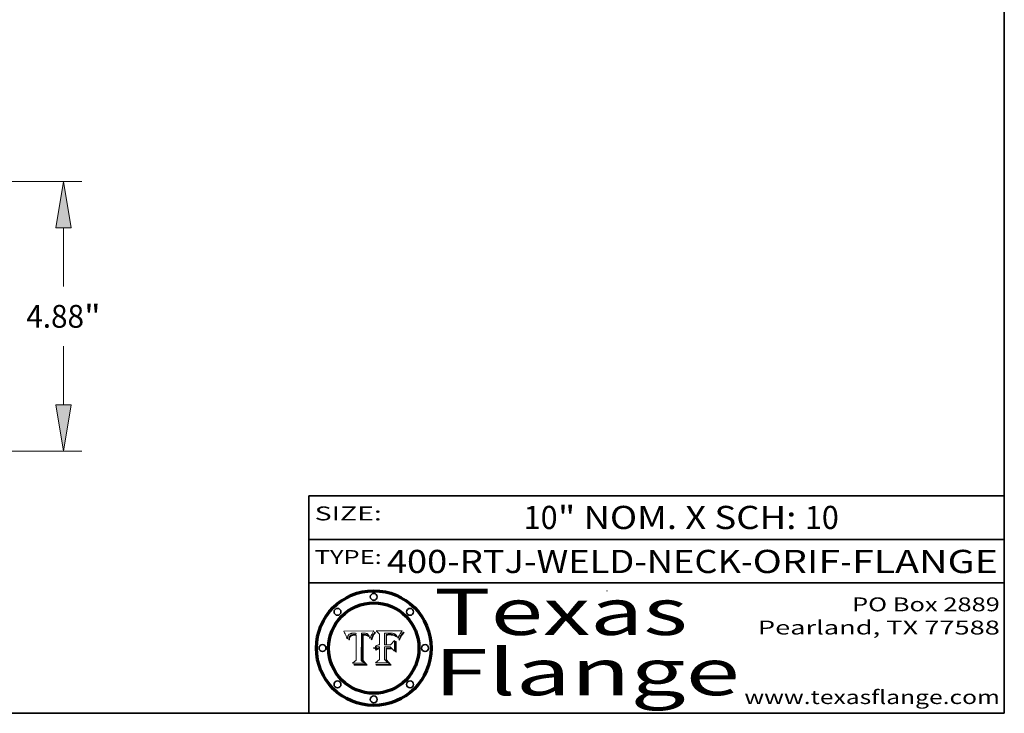
# Model space of a CAD drawing. Extents: x 0 to 10.8, y 0 to 8.2.
# Drawn here: x 6.5 to 10.8, y 0.2 to 3.2 of the extents above; entities that cross this region are included whole.
import ezdxf
from ezdxf.enums import TextEntityAlignment as Align

# ---------------------------------------------------------------- set-up
doc = ezdxf.new("R2010")
doc.units = 0
doc.header["$MEASUREMENT"] = 0
doc.layers.get('0').update_dxf_attribs({"lineweight": 13})
doc.layers.add('1', color=7, linetype='Continuous', lineweight=13)
doc.styles.get("Standard").update_dxf_attribs({"font": 'isocp.shx'})

# ---------------------------------------------------------------- blocks, each defined once
blk = doc.blocks.new('BLOCK1')
at = {"color": 7, "lineweight": 13, "ltscale": 0.03937}
for s, p, p2 in [('400-RTJ-WELD-NECK', (8.086258, 0.855091), (9.613676, 0.855091)), ('ORIF', (9.664412, 0.855091), (10.041816, 0.855091)), ('FLANGE', (10.092552, 0.855091), (10.722571, 0.855091)), ('-', (9.6152, 0.855091), (9.662888, 0.855091)), ('-', (10.04334, 0.855091), (10.091029, 0.855091))]:
    blk.add_text(s, height=0.1, dxfattribs=at).set_placement(p, p2, align=Align.FIT)
blk = doc.blocks.new('BLOCK2')
at = {"color": 7, "lineweight": 13, "ltscale": 0.03937}
for s, p, p2 in [('" NOM. X SCH: ', (8.824193, 1.044883), (9.888369, 1.044883)), ('10', (8.676636, 1.044883), (8.822669, 1.044883)), ('10', (9.889893, 1.044883), (10.035926, 1.044883))]:
    blk.add_text(s, height=0.1, dxfattribs=at).set_placement(p, p2, align=Align.FIT)
blk = doc.blocks.new('BLOCK3')
at = {"color": 7, "lineweight": 13, "ltscale": 0.03937}
for s, p, p2 in [('PO Box 2889', (10.093103, 0.689966), (10.730818, 0.689966)), ('Pearland, TX 77588', (9.686702, 0.589966), (10.730818, 0.589966)), ('www.texasflange.com', (9.628644, 0.289966), (10.730818, 0.289966))]:
    blk.add_text(s, height=0.06, dxfattribs=at).set_placement(p, p2, align=Align.FIT)
blk = doc.blocks.new('BLOCK4')
at = {"color": 7, "lineweight": 13, "ltscale": 0.03937}
for s, p, p2 in [('Texas', (8.289209, 0.587871), (9.383692, 0.587871)), ('Flange', (8.289209, 0.327871), (9.608945, 0.327871))]:
    blk.add_text(s, height=0.2, dxfattribs=at).set_placement(p, p2, align=Align.FIT)
blk = doc.blocks.new('BLOCK5')
at = {"color": 7, "lineweight": 5, "ltscale": 0.00324}
blk.add_line((8.029831, 0.605292), (7.900255, 0.604209), dxfattribs=at)
at = {"color": 7, "lineweight": 5, "ltscale": 0.000103}
blk.add_line((7.900255, 0.604209), (7.902151, 0.600546), dxfattribs=at)
at = {"color": 7, "lineweight": 5, "ltscale": 0.0001}
blk.add_line((7.902151, 0.600546), (7.903945, 0.596951), dxfattribs=at)
at = {"color": 7, "lineweight": 5, "ltscale": 9.8e-05}
blk.add_line((7.903945, 0.596951), (7.905638, 0.593424), dxfattribs=at)
at = {"color": 7, "lineweight": 5, "ltscale": 5.7e-05}
for p, q in [((7.932953, 0.594648), (7.9352, 0.595046)), ((7.943286, 0.589667), (7.941029, 0.589518)), ((8.012525, 0.574142), (8.014147, 0.572519))]:
    blk.add_line(p, q, dxfattribs=at)
at = {"color": 7, "lineweight": 5, "ltscale": 6e-05}
for p, q in [((7.9352, 0.595046), (7.9376, 0.595331)), ((7.945682, 0.589716), (7.943286, 0.589667))]:
    blk.add_line(p, q, dxfattribs=at)
at = {"color": 7, "lineweight": 5, "ltscale": 6.4e-05}
blk.add_line((7.9376, 0.595331), (7.940158, 0.5955), dxfattribs=at)
at = {"color": 7, "lineweight": 5, "ltscale": 6.8e-05}
blk.add_line((7.940158, 0.5955), (7.94287, 0.595557), dxfattribs=at)
at = {"color": 7, "lineweight": 5, "ltscale": 5e-05}
for p, q in [((7.94287, 0.595557), (7.944881, 0.595532)), ((7.917966, 0.58224), (7.918703, 0.584081)), ((7.938912, 0.589269), (7.936934, 0.588921)), ((8.008726, 0.584579), (8.009591, 0.582795))]:
    blk.add_line(p, q, dxfattribs=at)
at = {"color": 7, "lineweight": 5, "ltscale": 5.1e-05}
for p, q in [((7.944881, 0.595532), (7.946936, 0.595454)), ((7.924478, 0.569252), (7.924766, 0.571259)), ((7.92893, 0.593513), (7.930864, 0.594138)), ((7.941484, 0.58673), (7.943519, 0.58686)), ((8.015467, 0.576534), (8.016143, 0.578438))]:
    blk.add_line(p, q, dxfattribs=at)
at = {"color": 7, "lineweight": 5, "ltscale": 5.3e-05}
for p, q in [((7.946936, 0.595454), (7.949034, 0.595323)), ((7.941029, 0.589518), (7.938912, 0.589269)), ((8.009591, 0.582795), (8.010404, 0.580859))]:
    blk.add_line(p, q, dxfattribs=at)
at = {"color": 7, "lineweight": 5, "ltscale": 5.4e-05}
for p, q in [((7.949034, 0.595323), (7.951177, 0.595142)), ((7.924266, 0.567111), (7.924478, 0.569252)), ((7.930864, 0.594138), (7.932953, 0.594648)), ((7.943519, 0.58686), (7.945682, 0.586905)), ((8.014147, 0.572519), (8.014802, 0.574562))]:
    blk.add_line(p, q, dxfattribs=at)
at = {"color": 7, "lineweight": 5, "ltscale": 5.5e-05}
for p, q in [((7.951177, 0.595142), (7.953361, 0.594908)), ((7.988236, 0.595943), (7.990431, 0.595799)), ((7.916824, 0.578087), (7.917339, 0.580242)), ((7.922543, 0.574013), (7.922096, 0.571866))]:
    blk.add_line(p, q, dxfattribs=at)
at = {"color": 7, "lineweight": 5, "ltscale": 0.000136}
blk.add_line((7.953361, 0.594908), (7.952171, 0.589608), dxfattribs=at)
at = {"color": 7, "lineweight": 5, "ltscale": 0.002931}
blk.add_line((7.974885, 0.478313), (7.976183, 0.595557), dxfattribs=at)
at = {"color": 7, "lineweight": 5, "ltscale": 4.9e-05}
for p, q in [((7.976183, 0.595557), (7.97813, 0.595713)), ((7.97813, 0.595713), (7.980077, 0.595835)), ((7.980077, 0.595835), (7.982024, 0.59592)), ((7.982024, 0.59592), (7.983971, 0.595973)), ((7.983971, 0.595973), (7.985918, 0.595991)), ((7.992506, 0.595562), (7.994457, 0.595229)), ((8.016143, 0.578438), (8.01683, 0.580272))]:
    blk.add_line(p, q, dxfattribs=at)
at = {"color": 7, "lineweight": 5, "ltscale": 5.8e-05}
for p, q in [((7.985918, 0.595991), (7.988236, 0.595943)), ((7.922096, 0.571866), (7.921734, 0.569565))]:
    blk.add_line(p, q, dxfattribs=at)
at = {"color": 7, "lineweight": 5, "ltscale": 5.2e-05}
for p, q in [((7.990431, 0.595799), (7.992506, 0.595562)), ((7.917339, 0.580242), (7.917966, 0.58224)), ((7.923073, 0.576006), (7.922543, 0.574013)), ((8.014802, 0.574562), (8.015467, 0.576534))]:
    blk.add_line(p, q, dxfattribs=at)
at = {"color": 7, "lineweight": 5, "ltscale": 4.7e-05}
for p, q in [((7.994457, 0.595229), (7.996287, 0.5948)), ((7.918703, 0.584081), (7.919549, 0.585767)), ((7.936934, 0.588921), (7.935095, 0.588473)), ((8.007806, 0.586212), (8.008726, 0.584579)), ((8.01683, 0.580272), (8.017528, 0.582038))]:
    blk.add_line(p, q, dxfattribs=at)
at = {"color": 7, "lineweight": 5, "ltscale": 4.5e-05}
for p, q in [((7.996287, 0.5948), (7.997995, 0.594276)), ((7.919549, 0.585767), (7.920506, 0.587294)), ((7.92513, 0.573132), (7.925573, 0.574872)), ((7.935095, 0.588473), (7.933397, 0.587925)), ((7.937799, 0.586203), (7.939577, 0.586511))]:
    blk.add_line(p, q, dxfattribs=at)
at = {"color": 7, "lineweight": 5, "ltscale": 0.0004}
blk.add_line((8.021177, 0.589826), (8.029019, 0.60375), dxfattribs=at)
at = {"color": 7, "lineweight": 5, "ltscale": 4.4e-05}
for p, q in [((8.029019, 0.60375), (8.029831, 0.605292)), ((7.924063, 0.590958), (7.92553, 0.591923)), ((8.006836, 0.587694), (8.007806, 0.586212)), ((8.018235, 0.583734), (8.018954, 0.58536))]:
    blk.add_line(p, q, dxfattribs=at)
at = {"color": 7, "lineweight": 5, "ltscale": 9.5e-05}
for p, q in [((7.905638, 0.593424), (7.907229, 0.589967)), ((7.913659, 0.573722), (7.915938, 0.570681))]:
    blk.add_line(p, q, dxfattribs=at)
at = {"color": 7, "lineweight": 5, "ltscale": 9.3e-05}
blk.add_line((7.907229, 0.589967), (7.908719, 0.58658), dxfattribs=at)
at = {"color": 7, "lineweight": 5, "ltscale": 9e-05}
blk.add_line((7.908719, 0.58658), (7.910106, 0.583262), dxfattribs=at)
at = {"color": 7, "lineweight": 5, "ltscale": 8.7e-05}
blk.add_line((7.910106, 0.583262), (7.911392, 0.580013), dxfattribs=at)
at = {"color": 7, "lineweight": 5, "ltscale": 8.5e-05}
blk.add_line((7.911392, 0.580013), (7.912577, 0.576833), dxfattribs=at)
at = {"color": 7, "lineweight": 5, "ltscale": 8.2e-05}
blk.add_line((7.912577, 0.576833), (7.913659, 0.573722), dxfattribs=at)
at = {"color": 7, "lineweight": 5, "ltscale": 6.6e-05}
blk.add_line((7.915938, 0.570681), (7.916123, 0.573306), dxfattribs=at)
at = {"color": 7, "lineweight": 5, "ltscale": 6.2e-05}
for p, q in [((7.916123, 0.573306), (7.916418, 0.575775)), ((7.921734, 0.569565), (7.921454, 0.567111)), ((8.011871, 0.576531), (8.012525, 0.574142))]:
    blk.add_line(p, q, dxfattribs=at)
at = {"color": 7, "lineweight": 5, "ltscale": 5.9e-05}
for p, q in [((7.916418, 0.575775), (7.916824, 0.578087)), ((8.011163, 0.578771), (8.011871, 0.576531))]:
    blk.add_line(p, q, dxfattribs=at)
at = {"color": 7, "lineweight": 5, "ltscale": 4.3e-05}
for p, q in [((7.920506, 0.587294), (7.921574, 0.588665)), ((7.92516, 0.581064), (7.924381, 0.579533)), ((7.997995, 0.594276), (7.99958, 0.593658)), ((8.018954, 0.58536), (8.019684, 0.586917))]:
    blk.add_line(p, q, dxfattribs=at)
at = {"color": 7, "lineweight": 5, "ltscale": 7e-05}
blk.add_line((7.921454, 0.567111), (7.924266, 0.567111), dxfattribs=at)
at = {"color": 7, "lineweight": 5, "ltscale": 4.2e-05}
for p, q in [((7.921574, 0.588665), (7.922751, 0.58988)), ((7.922751, 0.58988), (7.924063, 0.590958)), ((7.925573, 0.574872), (7.926092, 0.57648)), ((7.933397, 0.587925), (7.931839, 0.587279)), ((7.936151, 0.585809), (7.937799, 0.586203)), ((8.00581, 0.589025), (8.006836, 0.587694)), ((8.019684, 0.586917), (8.020426, 0.588405))]:
    blk.add_line(p, q, dxfattribs=at)
at = {"color": 7, "lineweight": 5, "ltscale": 4.8e-05}
for p, q in [((7.923684, 0.577847), (7.923073, 0.576006)), ((7.924766, 0.571259), (7.92513, 0.573132)), ((7.927152, 0.592775), (7.92893, 0.593513)), ((7.939577, 0.586511), (7.941484, 0.58673))]:
    blk.add_line(p, q, dxfattribs=at)
at = {"color": 7, "lineweight": 5, "ltscale": 4.6e-05}
for p, q in [((7.924381, 0.579533), (7.923684, 0.577847)), ((7.92553, 0.591923), (7.927152, 0.592775)), ((8.017528, 0.582038), (8.018235, 0.583734))]:
    blk.add_line(p, q, dxfattribs=at)
at = {"color": 7, "lineweight": 5, "ltscale": 4.1e-05}
for p, q in [((7.926023, 0.582444), (7.92516, 0.581064)), ((7.99958, 0.593658), (8.001043, 0.592944))]:
    blk.add_line(p, q, dxfattribs=at)
at = {"color": 7, "lineweight": 5, "ltscale": 3.9e-05}
for p, q in [((7.926968, 0.58367), (7.926023, 0.582444)), ((8.001043, 0.592944), (8.002384, 0.592136))]:
    blk.add_line(p, q, dxfattribs=at)
at = {"color": 7, "lineweight": 5, "ltscale": 7.7e-05}
blk.add_line((7.926092, 0.57648), (7.92736, 0.579297), dxfattribs=at)
at = {"color": 7, "lineweight": 5, "ltscale": 7.4e-05}
blk.add_line((7.929138, 0.585687), (7.926968, 0.58367), dxfattribs=at)
at = {"color": 7, "lineweight": 5, "ltscale": 6.9e-05}
for p, q in [((7.92736, 0.579297), (7.928935, 0.581582)), ((7.930843, 0.583356), (7.93324, 0.584759))]:
    blk.add_line(p, q, dxfattribs=at)
at = {"color": 7, "lineweight": 5, "ltscale": 6.5e-05}
blk.add_line((7.928935, 0.581582), (7.930843, 0.583356), dxfattribs=at)
at = {"color": 7, "lineweight": 5, "ltscale": 3.8e-05}
for p, q in [((7.930418, 0.586532), (7.929138, 0.585687)), ((7.93324, 0.584759), (7.93463, 0.585327)), ((8.002384, 0.592136), (8.003601, 0.591231)), ((8.003601, 0.591231), (8.004733, 0.590204))]:
    blk.add_line(p, q, dxfattribs=at)
at = {"color": 7, "lineweight": 5, "ltscale": 4e-05}
for p, q in [((7.931839, 0.587279), (7.930418, 0.586532)), ((7.93463, 0.585327), (7.936151, 0.585809)), ((8.004733, 0.590204), (8.00581, 0.589025)), ((8.020426, 0.588405), (8.021177, 0.589826))]:
    blk.add_line(p, q, dxfattribs=at)
at = {"color": 7, "lineweight": 5, "ltscale": 0.000162}
blk.add_line((7.952171, 0.589608), (7.945682, 0.589716), dxfattribs=at)
at = {"color": 7, "lineweight": 5, "ltscale": 0.000192}
blk.add_line((7.945682, 0.586905), (7.953361, 0.586796), dxfattribs=at)
at = {"color": 7, "lineweight": 5, "ltscale": 0.00269}
blk.add_line((7.953361, 0.586796), (7.953361, 0.479178), dxfattribs=at)
at = {"color": 7, "lineweight": 5, "ltscale": 5.6e-05}
blk.add_line((8.010404, 0.580859), (8.011163, 0.578771), dxfattribs=at)
at = {"color": 7, "lineweight": 5, "ltscale": 0.000493}
blk.add_line((7.953361, 0.479178), (7.93822, 0.466523), dxfattribs=at)
at = {"color": 7, "lineweight": 5, "ltscale": 0.000434}
blk.add_line((7.987647, 0.466523), (7.974885, 0.478313), dxfattribs=at)
at = {"color": 7, "lineweight": 5, "ltscale": 0.001236}
blk.add_line((7.93822, 0.466523), (7.987647, 0.466523), dxfattribs=at)
blk = doc.blocks.new('BLOCK6')
at = {"color": 7, "lineweight": 5, "ltscale": 0.000505}
blk.add_line((8.03978, 0.605292), (8.054382, 0.591339), dxfattribs=at)
at = {"color": 7, "lineweight": 5, "ltscale": 0.002807}
blk.add_line((8.152051, 0.605292), (8.03978, 0.605292), dxfattribs=at)
at = {"color": 7, "lineweight": 5, "ltscale": 0.001265}
blk.add_line((8.076014, 0.545696), (8.076014, 0.596315), dxfattribs=at)
at = {"color": 7, "lineweight": 5, "ltscale": 0.0001}
blk.add_line((8.076014, 0.596315), (8.080016, 0.596207), dxfattribs=at)
at = {"color": 7, "lineweight": 5, "ltscale": 0.000262}
blk.add_line((8.080016, 0.596207), (8.090507, 0.596099), dxfattribs=at)
at = {"color": 7, "lineweight": 5, "ltscale": 0.000154}
blk.add_line((8.090507, 0.596099), (8.096672, 0.596207), dxfattribs=at)
at = {"color": 7, "lineweight": 5, "ltscale": 8e-05}
for p, q in [((8.096672, 0.596207), (8.099887, 0.596163)), ((8.054382, 0.545696), (8.051189, 0.545309))]:
    blk.add_line(p, q, dxfattribs=at)
at = {"color": 7, "lineweight": 5, "ltscale": 7.6e-05}
for p, q in [((8.099887, 0.596163), (8.102909, 0.596033)), ((8.051189, 0.545309), (8.048231, 0.544665))]:
    blk.add_line(p, q, dxfattribs=at)
at = {"color": 7, "lineweight": 5, "ltscale": 7.1e-05}
for p, q in [((8.102909, 0.596033), (8.10574, 0.595817)), ((8.094107, 0.590747), (8.091251, 0.590682)), ((8.113329, 0.586844), (8.116087, 0.586202)), ((8.140617, 0.587735), (8.14189, 0.590261))]:
    blk.add_line(p, q, dxfattribs=at)
at = {"color": 7, "lineweight": 5, "ltscale": 6.6e-05}
for p, q in [((8.10574, 0.595817), (8.108379, 0.595514)), ((8.118538, 0.585356), (8.120915, 0.584246)), ((8.128628, 0.582951), (8.130044, 0.580736)), ((8.03873, 0.539544), (8.036938, 0.537626)), ((8.040755, 0.541208), (8.03873, 0.539544))]:
    blk.add_line(p, q, dxfattribs=at)
at = {"color": 7, "lineweight": 5, "ltscale": 6.2e-05}
blk.add_line((8.108379, 0.595514), (8.110827, 0.595125), dxfattribs=at)
at = {"color": 7, "lineweight": 5, "ltscale": 5.8e-05}
for p, q in [((8.110827, 0.595125), (8.113085, 0.594648)), ((8.090491, 0.587792), (8.092805, 0.5879)), ((8.134311, 0.572844), (8.135177, 0.575007))]:
    blk.add_line(p, q, dxfattribs=at)
at = {"color": 7, "lineweight": 5, "ltscale": 6.9e-05}
for p, q in [((8.143089, 0.592394), (8.144543, 0.594729)), ((8.123219, 0.582873), (8.125449, 0.581235)), ((8.03538, 0.535451), (8.034058, 0.533022)), ((8.045504, 0.543768), (8.043013, 0.542615))]:
    blk.add_line(p, q, dxfattribs=at)
at = {"color": 7, "lineweight": 5, "ltscale": 3.8e-05}
blk.add_line((8.144543, 0.594729), (8.145386, 0.596012), dxfattribs=at)
at = {"color": 7, "lineweight": 5, "ltscale": 4.1e-05}
for p, q in [((8.145386, 0.596012), (8.146304, 0.597369)), ((8.042372, 0.524592), (8.04373, 0.525533)), ((8.04373, 0.525533), (8.045129, 0.526349)), ((8.051138, 0.536826), (8.052773, 0.536748)), ((8.052737, 0.528543), (8.054382, 0.528606))]:
    blk.add_line(p, q, dxfattribs=at)
at = {"color": 7, "lineweight": 5, "ltscale": 4.4e-05}
for p, q in [((8.146304, 0.597369), (8.1473, 0.598802)), ((8.03978, 0.522333), (8.041057, 0.523526))]:
    blk.add_line(p, q, dxfattribs=at)
at = {"color": 7, "lineweight": 5, "ltscale": 4.6e-05}
for p, q in [((8.1473, 0.598802), (8.148372, 0.600311)), ((8.117024, 0.593438), (8.118707, 0.592701)), ((8.121594, 0.59091), (8.122994, 0.589734)), ((8.138474, 0.583019), (8.13922, 0.584714)), ((8.039021, 0.52592), (8.037725, 0.524604)), ((8.048522, 0.530904), (8.046733, 0.53042))]:
    blk.add_line(p, q, dxfattribs=at)
at = {"color": 7, "lineweight": 5, "ltscale": 4.9e-05}
for p, q in [((8.148372, 0.600311), (8.149522, 0.601895)), ((8.094938, 0.587964), (8.09689, 0.587987)), ((8.122994, 0.589734), (8.124398, 0.58835)), ((8.137697, 0.581201), (8.138474, 0.583019)), ((8.038381, 0.532799), (8.04004, 0.533868)), ((8.047222, 0.536498), (8.049152, 0.536744)), ((8.052347, 0.531458), (8.050394, 0.531249))]:
    blk.add_line(p, q, dxfattribs=at)
at = {"color": 7, "lineweight": 5, "ltscale": 5.2e-05}
for p, q in [((8.149522, 0.601895), (8.150747, 0.603555)), ((8.035222, 0.530168), (8.036774, 0.531566))]:
    blk.add_line(p, q, dxfattribs=at)
at = {"color": 7, "lineweight": 5, "ltscale": 5.4e-05}
for p, q in [((8.150747, 0.603555), (8.152051, 0.605292)), ((8.113085, 0.594648), (8.11515, 0.594086)), ((8.033725, 0.528606), (8.035222, 0.530168))]:
    blk.add_line(p, q, dxfattribs=at)
at = {"color": 7, "lineweight": 5, "ltscale": 0.001141}
blk.add_line((8.054382, 0.591339), (8.054382, 0.545696), dxfattribs=at)
at = {"color": 7, "lineweight": 5, "ltscale": 7.8e-05}
for p, q in [((8.085749, 0.590474), (8.082612, 0.590366)), ((8.117954, 0.587933), (8.115029, 0.588965))]:
    blk.add_line(p, q, dxfattribs=at)
at = {"color": 7, "lineweight": 5, "ltscale": 0.001117}
blk.add_line((8.082612, 0.590366), (8.082612, 0.545696), dxfattribs=at)
at = {"color": 7, "lineweight": 5, "ltscale": 6.7e-05}
for p, q in [((8.085316, 0.587445), (8.087994, 0.58764)), ((8.120915, 0.584246), (8.123219, 0.582873)), ((8.036938, 0.537626), (8.03538, 0.535451)), ((8.043013, 0.542615), (8.040755, 0.541208))]:
    blk.add_line(p, q, dxfattribs=at)
at = {"color": 7, "lineweight": 5, "ltscale": 0.001044}
blk.add_line((8.085316, 0.545696), (8.085316, 0.587445), dxfattribs=at)
at = {"color": 7, "lineweight": 5, "ltscale": 6.8e-05}
for p, q in [((8.088465, 0.590591), (8.085749, 0.590474)), ((8.122807, 0.58518), (8.120546, 0.586671))]:
    blk.add_line(p, q, dxfattribs=at)
at = {"color": 7, "lineweight": 5, "ltscale": 6.3e-05}
for p, q in [((8.087994, 0.58764), (8.090491, 0.587792)), ((8.09689, 0.587987), (8.099417, 0.587969)), ((8.126338, 0.581511), (8.124737, 0.583461)), ((8.127607, 0.579333), (8.126338, 0.581511))]:
    blk.add_line(p, q, dxfattribs=at)
at = {"color": 7, "lineweight": 5, "ltscale": 7e-05}
for p, q in [((8.091251, 0.590682), (8.088465, 0.590591)), ((8.130044, 0.580736), (8.131463, 0.578313))]:
    blk.add_line(p, q, dxfattribs=at)
at = {"color": 7, "lineweight": 5, "ltscale": 5.3e-05}
for p, q in [((8.092805, 0.5879), (8.094938, 0.587964)), ((8.104068, 0.587826), (8.106191, 0.5877)), ((8.124398, 0.58835), (8.125804, 0.586758)), ((8.136889, 0.57926), (8.137697, 0.581201))]:
    blk.add_line(p, q, dxfattribs=at)
at = {"color": 7, "lineweight": 5, "ltscale": 7.3e-05}
blk.add_line((8.097032, 0.590786), (8.094107, 0.590747), dxfattribs=at)
at = {"color": 7, "lineweight": 5, "ltscale": 7.5e-05}
for p, q in [((8.100026, 0.590798), (8.097032, 0.590786)), ((8.131463, 0.578313), (8.132887, 0.575682))]:
    blk.add_line(p, q, dxfattribs=at)
at = {"color": 7, "lineweight": 5, "ltscale": 6e-05}
blk.add_line((8.099417, 0.587969), (8.101811, 0.587915), dxfattribs=at)
at = {"color": 7, "lineweight": 5, "ltscale": 0.000106}
blk.add_line((8.104273, 0.590684), (8.100026, 0.590798), dxfattribs=at)
at = {"color": 7, "lineweight": 5, "ltscale": 0.000629}
blk.add_line((8.118953, 0.563975), (8.101647, 0.545696), dxfattribs=at)
at = {"color": 7, "lineweight": 5, "ltscale": 5.6e-05}
for p, q in [((8.101811, 0.587915), (8.104068, 0.587826)), ((8.136049, 0.577196), (8.136889, 0.57926))]:
    blk.add_line(p, q, dxfattribs=at)
at = {"color": 7, "lineweight": 5, "ltscale": 9.8e-05}
blk.add_line((8.108189, 0.59034), (8.104273, 0.590684), dxfattribs=at)
at = {"color": 7, "lineweight": 5, "ltscale": 5e-05}
for p, q in [((8.106191, 0.5877), (8.108179, 0.58754)), ((8.11515, 0.594086), (8.117024, 0.593438)), ((8.049152, 0.536744), (8.051138, 0.536826))]:
    blk.add_line(p, q, dxfattribs=at)
at = {"color": 7, "lineweight": 5, "ltscale": 4.7e-05}
for p, q in [((8.108179, 0.58754), (8.110031, 0.587343)), ((8.032967, 0.530337), (8.033725, 0.528606))]:
    blk.add_line(p, q, dxfattribs=at)
at = {"color": 7, "lineweight": 5, "ltscale": 9.1e-05}
blk.add_line((8.111775, 0.589767), (8.108189, 0.59034), dxfattribs=at)
at = {"color": 7, "lineweight": 5, "ltscale": 4.3e-05}
for p, q in [((8.110031, 0.587343), (8.111747, 0.587112)), ((8.118707, 0.592701), (8.120198, 0.591881)), ((8.120198, 0.591881), (8.121594, 0.59091)), ((8.13922, 0.584714), (8.139935, 0.586286))]:
    blk.add_line(p, q, dxfattribs=at)
at = {"color": 7, "lineweight": 5, "ltscale": 4e-05}
for p, q in [((8.111747, 0.587112), (8.113329, 0.586844)), ((8.139935, 0.586286), (8.140617, 0.587735)), ((8.045129, 0.526349), (8.046567, 0.527039)), ((8.046567, 0.527039), (8.048048, 0.527603)), ((8.048048, 0.527603), (8.049571, 0.528042)), ((8.049571, 0.528042), (8.051134, 0.528356)), ((8.051134, 0.528356), (8.052737, 0.528543)), ((8.052773, 0.536748), (8.054382, 0.53661))]:
    blk.add_line(p, q, dxfattribs=at)
at = {"color": 7, "lineweight": 5, "ltscale": 8.4e-05}
blk.add_line((8.115029, 0.588965), (8.111775, 0.589767), dxfattribs=at)
at = {"color": 7, "lineweight": 5, "ltscale": 6.5e-05}
for p, q in [((8.116087, 0.586202), (8.118538, 0.585356)), ((8.124737, 0.583461), (8.122807, 0.58518))]:
    blk.add_line(p, q, dxfattribs=at)
at = {"color": 7, "lineweight": 5, "ltscale": 7.2e-05}
for p, q in [((8.120546, 0.586671), (8.117954, 0.587933)), ((8.125449, 0.581235), (8.127607, 0.579333)), ((8.034058, 0.533022), (8.032967, 0.530337)), ((8.048231, 0.544665), (8.045504, 0.543768))]:
    blk.add_line(p, q, dxfattribs=at)
at = {"color": 7, "lineweight": 5, "ltscale": 0.001133}
blk.add_line((8.118953, 0.518655), (8.118953, 0.563975), dxfattribs=at)
at = {"color": 7, "lineweight": 5, "ltscale": 5.7e-05}
blk.add_line((8.125804, 0.586758), (8.127215, 0.584958), dxfattribs=at)
at = {"color": 7, "lineweight": 5, "ltscale": 6.1e-05}
for p, q in [((8.127215, 0.584958), (8.128628, 0.582951)), ((8.14189, 0.590261), (8.143089, 0.592394))]:
    blk.add_line(p, q, dxfattribs=at)
at = {"color": 7, "lineweight": 5, "ltscale": 7.9e-05}
blk.add_line((8.132887, 0.575682), (8.134311, 0.572844), dxfattribs=at)
at = {"color": 7, "lineweight": 5, "ltscale": 5.9e-05}
blk.add_line((8.135177, 0.575007), (8.136049, 0.577196), dxfattribs=at)
at = {"color": 7, "lineweight": 5, "ltscale": 5.1e-05}
for p, q in [((8.036774, 0.531566), (8.038381, 0.532799)), ((8.054382, 0.531527), (8.052347, 0.531458))]:
    blk.add_line(p, q, dxfattribs=at)
at = {"color": 7, "lineweight": 5, "ltscale": 7.7e-05}
blk.add_line((8.037725, 0.524604), (8.03978, 0.522333), dxfattribs=at)
at = {"color": 7, "lineweight": 5, "ltscale": 4.5e-05}
for p, q in [((8.0404, 0.527097), (8.039021, 0.52592)), ((8.041859, 0.528135), (8.0404, 0.527097)), ((8.043403, 0.529035), (8.041859, 0.528135)), ((8.045027, 0.529796), (8.043403, 0.529035)), ((8.046733, 0.53042), (8.045027, 0.529796))]:
    blk.add_line(p, q, dxfattribs=at)
at = {"color": 7, "lineweight": 5, "ltscale": 4.8e-05}
for p, q in [((8.04004, 0.533868), (8.041754, 0.534771)), ((8.041754, 0.534771), (8.043522, 0.535512)), ((8.043522, 0.535512), (8.045345, 0.536087)), ((8.045345, 0.536087), (8.047222, 0.536498)), ((8.050394, 0.531249), (8.048522, 0.530904))]:
    blk.add_line(p, q, dxfattribs=at)
at = {"color": 7, "lineweight": 5, "ltscale": 4.2e-05}
blk.add_line((8.041057, 0.523526), (8.042372, 0.524592), dxfattribs=at)
at = {"color": 7, "lineweight": 5, "ltscale": 0.000127}
blk.add_line((8.054382, 0.53661), (8.054382, 0.531527), dxfattribs=at)
at = {"color": 7, "lineweight": 5, "ltscale": 0.001163}
blk.add_line((8.054382, 0.528606), (8.054382, 0.482097), dxfattribs=at)
at = {"color": 7, "lineweight": 5, "ltscale": 0.000165}
blk.add_line((8.082612, 0.545696), (8.076014, 0.545696), dxfattribs=at)
at = {"color": 7, "lineweight": 5, "ltscale": 0.001363}
blk.add_line((8.076014, 0.482097), (8.076014, 0.53661), dxfattribs=at)
at = {"color": 7, "lineweight": 5, "ltscale": 0.000619}
blk.add_line((8.076014, 0.53661), (8.100782, 0.53661), dxfattribs=at)
at = {"color": 7, "lineweight": 5, "ltscale": 0.000408}
blk.add_line((8.101647, 0.545696), (8.085316, 0.545696), dxfattribs=at)
at = {"color": 7, "lineweight": 5, "ltscale": 0.000639}
blk.add_line((8.100782, 0.53661), (8.118953, 0.518655), dxfattribs=at)
at = {"color": 7, "lineweight": 5, "ltscale": 0.000564}
blk.add_line((8.054382, 0.482097), (8.036753, 0.468038), dxfattribs=at)
at = {"color": 7, "lineweight": 5, "ltscale": 0.001328}
blk.add_line((8.036753, 0.468038), (8.089859, 0.468038), dxfattribs=at)
at = {"color": 7, "lineweight": 5, "ltscale": 0.000493}
blk.add_line((8.089859, 0.468038), (8.076014, 0.482097), dxfattribs=at)
blk = doc.blocks.new('BLOCK27')
at = {"color": 7, "lineweight": 13, "ltscale": 0.03937}
for p, q in [((5.61899, 5.192), (14.383815, 5.192)), ((14.053566, 3.293939), (14.053566, 4.353179)), ((14.053566, 1.150821), (14.053566, 2.210061)), ((6.787457, 0.312), (14.383815, 0.312))]:
    blk.add_line(p, q, dxfattribs=at)
for points in [[(14.19337, 4.353179), (14.053566, 5.192), (13.913763, 4.353179)], [(13.913763, 1.150821), (14.053566, 0.312), (14.19337, 1.150821)]]:
    blk.add_lwpolyline(points, close=True, dxfattribs=at)
for points in [[(14.19337, 4.353179), (14.053566, 5.192), (14.19337, 4.353179), (13.913763, 4.353179)], [(13.913763, 1.150821), (14.053566, 0.312), (13.913763, 1.150821), (14.19337, 1.150821)]]:
    blk.add_solid(points, dxfattribs=at)
for s, p, p2 in [('4.88', (13.380222, 2.545594), (14.424183, 2.545594)), ('"', (14.424181, 2.545594), (14.726911, 2.545594))]:
    blk.add_text(s, height=0.412812, dxfattribs=at).set_placement(p, p2, align=Align.FIT)

msp = doc.modelspace()

# ---------------------------------------------------------------- linework, layer by layer
at = {"color": 7, "lineweight": 13, "ltscale": 0.03937}
for points in [[(8.0298, 0.6053), (8.029, 0.6038), (8.0212, 0.5898), (8.0204, 0.5884), (8.0197, 0.5869), (8.019, 0.5854), (8.0182, 0.5837), (8.0175, 0.582), (8.0168, 0.5803), (8.0161, 0.5784), (8.0155, 0.5765), (8.0148, 0.5746), (8.0141, 0.5725), (8.0125, 0.5741), (8.0119, 0.5765), (8.0112, 0.5788), (8.0104, 0.5809), (8.0096, 0.5828), (8.0087, 0.5846), (8.0078, 0.5862), (8.0068, 0.5877), (8.0058, 0.589), (8.0047, 0.5902), (8.0036, 0.5912), (8.0024, 0.5921), (8.001, 0.5929), (7.9996, 0.5937), (7.998, 0.5943), (7.9963, 0.5948), (7.9945, 0.5952), (7.9925, 0.5956), (7.9904, 0.5958), (7.9882, 0.5959), (7.9859, 0.596), (7.984, 0.596), (7.982, 0.5959), (7.9801, 0.5958), (7.9781, 0.5957), (7.9762, 0.5956), (7.9749, 0.4783), (7.9876, 0.4665), (7.9382, 0.4665), (7.9534, 0.4792), (7.9534, 0.5868), (7.9457, 0.5869), (7.9435, 0.5869), (7.9415, 0.5867), (7.9396, 0.5865), (7.9378, 0.5862), (7.9362, 0.5858), (7.9346, 0.5853), (7.9332, 0.5848), (7.9308, 0.5834), (7.9289, 0.5816), (7.9274, 0.5793), (7.9261, 0.5765), (7.9256, 0.5749), (7.9251, 0.5731), (7.9248, 0.5713), (7.9245, 0.5693), (7.9243, 0.5671), (7.9215, 0.5671), (7.9217, 0.5696), (7.9221, 0.5719), (7.9225, 0.574), (7.9231, 0.576), (7.9237, 0.5778), (7.9244, 0.5795), (7.9252, 0.5811), (7.926, 0.5824), (7.927, 0.5837), (7.9291, 0.5857), (7.9304, 0.5865), (7.9318, 0.5873), (7.9334, 0.5879), (7.9351, 0.5885), (7.9369, 0.5889), (7.9389, 0.5893), (7.941, 0.5895), (7.9433, 0.5897), (7.9457, 0.5897), (7.9522, 0.5896), (7.9534, 0.5949), (7.9512, 0.5951), (7.949, 0.5953), (7.9469, 0.5955), (7.9449, 0.5955), (7.9429, 0.5956), (7.9402, 0.5955), (7.9376, 0.5953), (7.9352, 0.595), (7.933, 0.5946), (7.9309, 0.5941), (7.9289, 0.5935), (7.9272, 0.5928), (7.9255, 0.5919), (7.9241, 0.591), (7.9228, 0.5899), (7.9216, 0.5887), (7.9205, 0.5873), (7.9195, 0.5858), (7.9187, 0.5841), (7.918, 0.5822), (7.9173, 0.5802), (7.9168, 0.5781), (7.9164, 0.5758), (7.9161, 0.5733), (7.9159, 0.5707), (7.9137, 0.5737), (7.9126, 0.5768), (7.9114, 0.58), (7.9101, 0.5833), (7.9087, 0.5866), (7.9072, 0.59), (7.9056, 0.5934), (7.9039, 0.597), (7.9022, 0.6005), (7.9003, 0.6042)], [(8.0366, 0.5985), (8.0351, 0.5964), (8.0336, 0.5942), (8.0321, 0.5916), (8.0306, 0.5889), (8.029, 0.5858), (8.0274, 0.5825), (8.0258, 0.579), (8.0242, 0.5752), (8.0226, 0.5712), (8.021, 0.5669), (8.0181, 0.5679), (8.0201, 0.5732), (8.0217, 0.5773), (8.0232, 0.581), (8.0248, 0.5846), (8.0263, 0.5878), (8.0279, 0.5908), (8.0294, 0.5935), (8.0309, 0.5959), (8.0324, 0.5981), (8.0339, 0.6)], [(8.0398, 0.6053), (8.1521, 0.6053), (8.1507, 0.6036), (8.1495, 0.6019), (8.1484, 0.6003), (8.1473, 0.5988), (8.1463, 0.5974), (8.1454, 0.596), (8.1445, 0.5947), (8.1431, 0.5924), (8.1419, 0.5903), (8.1406, 0.5877), (8.1399, 0.5863), (8.1392, 0.5847), (8.1385, 0.583), (8.1377, 0.5812), (8.1369, 0.5793), (8.136, 0.5772), (8.1352, 0.575), (8.1343, 0.5728), (8.1329, 0.5757), (8.1315, 0.5783), (8.13, 0.5807), (8.1286, 0.583), (8.1272, 0.585), (8.1258, 0.5868), (8.1244, 0.5884), (8.123, 0.5897), (8.1216, 0.5909), (8.1202, 0.5919), (8.1187, 0.5927), (8.117, 0.5934), (8.1151, 0.5941), (8.1131, 0.5946), (8.1108, 0.5951), (8.1084, 0.5955), (8.1057, 0.5958), (8.1029, 0.596), (8.0999, 0.5962), (8.0967, 0.5962), (8.0905, 0.5961), (8.08, 0.5962), (8.076, 0.5963), (8.076, 0.5457), (8.0826, 0.5457), (8.0826, 0.5904), (8.0857, 0.5905), (8.0885, 0.5906), (8.0913, 0.5907), (8.0941, 0.5907), (8.097, 0.5908), (8.1, 0.5908), (8.1043, 0.5907), (8.1082, 0.5903), (8.1118, 0.5898), (8.115, 0.589), (8.118, 0.5879), (8.1205, 0.5867), (8.1228, 0.5852), (8.1247, 0.5835), (8.1263, 0.5815), (8.1276, 0.5793), (8.1254, 0.5812), (8.1232, 0.5829), (8.1209, 0.5842), (8.1185, 0.5854), (8.1161, 0.5862), (8.1133, 0.5868), (8.1117, 0.5871), (8.11, 0.5873), (8.1082, 0.5875), (8.1062, 0.5877), (8.1041, 0.5878), (8.1018, 0.5879), (8.0994, 0.588), (8.0969, 0.588), (8.0949, 0.588), (8.0928, 0.5879), (8.0905, 0.5878), (8.088, 0.5876), (8.0853, 0.5874), (8.0853, 0.5457), (8.1016, 0.5457), (8.119, 0.564), (8.119, 0.5187), (8.1008, 0.5366), (8.076, 0.5366), (8.076, 0.4821), (8.0899, 0.468), (8.0368, 0.468), (8.0544, 0.4821), (8.0544, 0.5286), (8.0527, 0.5285), (8.0511, 0.5284), (8.0496, 0.528), (8.048, 0.5276), (8.0466, 0.527), (8.0451, 0.5263), (8.0437, 0.5255), (8.0424, 0.5246), (8.0411, 0.5235), (8.0398, 0.5223), (8.0377, 0.5246), (8.039, 0.5259), (8.0404, 0.5271), (8.0419, 0.5281), (8.0434, 0.529), (8.045, 0.5298), (8.0467, 0.5304), (8.0485, 0.5309), (8.0504, 0.5312), (8.0523, 0.5315), (8.0544, 0.5315), (8.0544, 0.5366), (8.0528, 0.5367), (8.0511, 0.5368), (8.0492, 0.5367), (8.0472, 0.5365), (8.0453, 0.5361), (8.0435, 0.5355), (8.0418, 0.5348), (8.04, 0.5339), (8.0384, 0.5328), (8.0368, 0.5316), (8.0352, 0.5302), (8.0337, 0.5286), (8.033, 0.5303), (8.0341, 0.533), (8.0354, 0.5355), (8.0369, 0.5376), (8.0387, 0.5395), (8.0408, 0.5412), (8.043, 0.5426), (8.0455, 0.5438), (8.0482, 0.5447), (8.0512, 0.5453), (8.0544, 0.5457), (8.0544, 0.5913)], [(8.1603, 0.5987), (8.1573, 0.5951), (8.1545, 0.5916), (8.152, 0.5881), (8.1497, 0.5847), (8.1477, 0.5814), (8.1458, 0.5781), (8.1442, 0.5749), (8.1429, 0.5717), (8.1417, 0.5686), (8.1408, 0.5656), (8.1385, 0.5671), (8.1395, 0.5705), (8.1406, 0.5739), (8.142, 0.5773), (8.1437, 0.5806), (8.1455, 0.584), (8.1476, 0.5873), (8.15, 0.5906), (8.1525, 0.5939), (8.1553, 0.5972), (8.1583, 0.6005)], [(8.0078, 0.5816), (8.0061, 0.5826), (8.0043, 0.5836), (8.0025, 0.5844), (8.0007, 0.5851), (7.9987, 0.5857), (7.9968, 0.5861), (7.9947, 0.5865), (7.9926, 0.5868), (7.9905, 0.587), (7.9883, 0.587), (7.9868, 0.587), (7.9852, 0.5869), (7.9836, 0.5868), (7.9835, 0.478), (8.0007, 0.4577), (7.9455, 0.4577), (7.943, 0.4606), (7.9948, 0.4606), (7.9803, 0.4771), (7.9803, 0.5898), (7.9861, 0.5899), (7.9882, 0.5899), (7.9901, 0.5899), (7.9919, 0.5898), (7.9935, 0.5897), (7.9951, 0.5895), (7.9978, 0.5891), (8.0001, 0.5886), (8.0019, 0.5879), (8.0035, 0.587), (8.0049, 0.5858), (8.0062, 0.5843), (8.0073, 0.5826)], [(8.1268, 0.5602), (8.1268, 0.5135), (8.124, 0.5151), (8.124, 0.5618)], [(8.1075, 0.5275), (8.0853, 0.5275), (8.0853, 0.4812), (8.1044, 0.4577), (8.0417, 0.4577), (8.039, 0.4606), (8.0983, 0.4606), (8.0826, 0.4799), (8.0826, 0.5304), (8.1044, 0.5304)]]:
    msp.add_lwpolyline(points, close=True, dxfattribs=at)
at = {"color": 7, "lineweight": 70, "ltscale": 0.03937}
for radius in [0.2475, 0.195]:
    msp.add_circle((8.0298, 0.5312), radius, dxfattribs=at)
at = {"color": 7, "lineweight": 35, "ltscale": 0.03937}
for centre in [(8.0298, 0.7525), (7.8733, 0.6877), (8.1862, 0.6877), (7.8085, 0.5312), (8.251, 0.5312), (7.8733, 0.3748), (8.1862, 0.3748), (8.0298, 0.31)]:
    msp.add_circle(centre, 0.015, dxfattribs=at)
at = {"color": 7, "lineweight": 5, "ltscale": 0.03937}
msp.add_point((8.0298, 0.5312), dxfattribs=at)
at = {"layer": '1', "color": 7, "lineweight": 35, "ltscale": 0.03937}
for p, q in [((10.75, 8.25), (10.75, 0.25)), ((7.75, 1.1875), (10.75, 1.1875)), ((7.75, 1.1875), (7.75, 0.25)), ((7.75, 1), (10.75, 1)), ((7.75, 0.8125), (10.75, 0.8125)), ((0.25, 0.25), (10.75, 0.25))]:
    msp.add_line(p, q, dxfattribs=at)
at = {"layer": '1', "color": 7, "lineweight": 35, "ltscale": 3.2e-05}
msp.add_line((9.0357, 0.7788), (9.0369, 0.7784), dxfattribs=at)

# ---------------------------------------------------------------- block references
at = {"lineweight": 0, "xscale": 0.238426, "yscale": 0.238426, "zscale": 0.238426}
msp.add_blockref('BLOCK27', (3.3405, 1.3063), dxfattribs=at)
at = {"lineweight": 0}
for name in ['BLOCK2', 'BLOCK1', 'BLOCK4', 'BLOCK3', 'BLOCK5', 'BLOCK6']:
    msp.add_blockref(name, (0, 0), dxfattribs=at)

# ---------------------------------------------------------------- texts
at = {"color": 7, "lineweight": 13, "ltscale": 0.03937}
for s, p, p2 in [('SIZE:', (7.7748, 1.0822), (8.0641, 1.0822)), ('TYPE:', (7.7748, 0.8942), (8.0641, 0.8942))]:
    msp.add_text(s, height=0.06, dxfattribs=at).set_placement(p, p2, align=Align.FIT)

doc.saveas('drawing.dxf')
